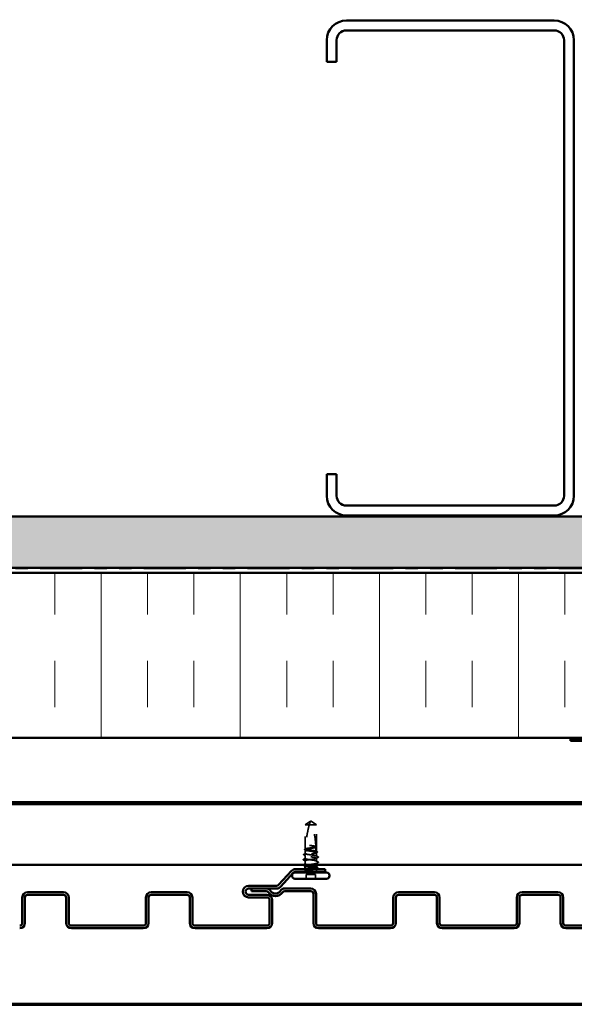
# Model space of a CAD drawing. Units: inches. Extents: x 0.6 to 33.5, y 0.6 to 21.4.
# Drawn here: x 7.2 to 11.7, y 0.6 to 8.6 of the extents above; entities that cross this region are included whole.
import ezdxf

# ---------------------------------------------------------------- set-up
doc = ezdxf.new("R2010")
doc.units = ezdxf.units.IN
doc.header["$LTSCALE"] = 2
doc.header["$MEASUREMENT"] = 0
doc.linetypes.add('DASHED', pattern=[0.2067, 0.1654, -0.0413])
doc.linetypes.add('DOUBLE_DASH_CHAIN', pattern=[1.2403, 0.6614, -0.0827, 0.1654, -0.0827, 0.1654, -0.0827])
doc.layers.get('0').update_dxf_attribs({"lineweight": 13})
for name, color, linetype, lineweight in [('Border (ANSI)', 7, 'Continuous', 70), ('Hatch (ANSI)', 7, 'Continuous', 18), ('Hidden (ANSI)', 7, 'DASHED', 35), ('Visible (ANSI)', 7, 'Continuous', 50)]:
    doc.layers.add(name, color=color, linetype=linetype, lineweight=lineweight)

# ---------------------------------------------------------------- blocks, each defined once
blk = doc.blocks.new('Borders ATAS A Border')
at = {"layer": 'Border (ANSI)'}
blk.add_line((0.3, 0.3), (16.7, 0.3), dxfattribs=at)

msp = doc.modelspace()

# ---------------------------------------------------------------- hatches: boundary and pattern name
at = {"layer": 'Hatch (ANSI)', "true_color": 0x804000}
h = msp.add_hatch(dxfattribs=at)
h.set_pattern_fill('AR-SAND', color=36, scale=0.25, angle=45, style=0)
h.paths.add_polyline_path([(16.129341, 19.458093), (16.129341, 4.126625), (0.854146, 4.126625), (0.854146, 4.543292), (15.712674, 4.543292), (15.712674, 19.458093)])
at = {"layer": 'Hatch (ANSI)', "true_color": 0x0080ff}
h = msp.add_hatch(dxfattribs=at)
h.set_pattern_fill('INSUL', color=150, scale=3, angle=90, style=0)
h.paths.add_polyline_path([(0.854146, 2.753292), (16.170674, 2.753292), (16.170674, 4.086625), (0.854146, 4.086625)])

# ---------------------------------------------------------------- linework, layer by layer
at = {"layer": 'Hidden (ANSI)', "ltscale": 0.048934}
for p, q in [((9.525743, 2.049025), (9.56741, 2.079272)), ((9.615743, 2.049025), (9.574077, 2.079272))]:
    msp.add_line(p, q, dxfattribs=at)
at = {"layer": 'Hidden (ANSI)', "ltscale": 0.003823}
for q in [(9.56741, 2.079272), (9.574077, 2.079272)]:
    msp.add_line((9.570743, 2.081692), q, dxfattribs=at)
at = {"layer": 'Hidden (ANSI)', "ltscale": 0.184732}
msp.add_line((9.525743, 1.854945), (9.525743, 2.049025), dxfattribs=at)
at = {"layer": 'Hidden (ANSI)', "ltscale": 0.055243}
msp.add_line((9.558333, 2.049025), (9.525743, 2.049025), dxfattribs=at)
at = {"layer": 'Hidden (ANSI)', "ltscale": 0.079192}
msp.add_line((9.615743, 2.049025), (9.558333, 2.049025), dxfattribs=at)
at = {"layer": 'Hidden (ANSI)', "ltscale": 0.166768}
msp.add_line((9.615743, 1.873808), (9.615743, 2.049025), dxfattribs=at)
at = {"layer": 'Hidden (ANSI)', "ltscale": 0.015849}
msp.add_line((9.525743, 1.831692), (9.525743, 1.848439), dxfattribs=at)
at = {"layer": 'Hidden (ANSI)', "ltscale": 0.013682}
msp.add_line((9.525743, 1.817221), (9.525743, 1.831692), dxfattribs=at)
at = {"layer": 'Hidden (ANSI)', "ltscale": 0.033067}
msp.add_line((9.615743, 1.836083), (9.615743, 1.87091), dxfattribs=at)
at = {"layer": 'Hidden (ANSI)', "ltscale": 0.024475}
for p, q in [((9.525743, 1.777692), (9.525743, 1.803496)), ((9.525743, 1.734554), (9.525743, 1.760359))]:
    msp.add_line(p, q, dxfattribs=at)
at = {"layer": 'Hidden (ANSI)', "ltscale": 0.026193}
msp.add_line((9.615743, 1.798359), (9.615743, 1.825968), dxfattribs=at)
at = {"layer": 'Hidden (ANSI)', "ltscale": 0.022756}
msp.add_line((9.615743, 1.757025), (9.615743, 1.781025), dxfattribs=at)
at = {"layer": 'Hidden (ANSI)', "ltscale": 0.003151}
msp.add_line((9.525743, 1.689612), (9.525743, 1.693025), dxfattribs=at)
at = {"layer": 'Hidden (ANSI)', "ltscale": 0.002833}
msp.add_line((9.525743, 1.680025), (9.525743, 1.683105), dxfattribs=at)
at = {"layer": 'Hidden (ANSI)', "ltscale": 0.011328}
msp.add_line((9.615743, 1.727692), (9.615743, 1.739692), dxfattribs=at)
at = {"layer": 'Hidden (ANSI)', "ltscale": 0.000648913}
msp.add_line((9.615743, 1.701181), (9.615743, 1.701968), dxfattribs=at)
at = {"layer": 'Hidden (ANSI)', "ltscale": 0.012281}
msp.add_line((9.615743, 1.680025), (9.615743, 1.693025), dxfattribs=at)
at = {"layer": 'Hidden (ANSI)', "ltscale": 0.071644}
msp.add_line((9.60841, 1.649692), (9.533077, 1.649692), dxfattribs=at)
at = {"layer": 'Hidden (ANSI)', "ltscale": 0.032915}
for p, q in [((9.533077, 1.615025), (9.533077, 1.649692)), ((9.60841, 1.615025), (9.60841, 1.649692))]:
    msp.add_line(p, q, dxfattribs=at)
at = {"layer": 'Hidden (ANSI)', "ltscale": 0.19729}
msp.add_arc((8.815114, 1.835025), 0.797296, 2.944355, 17.8390538, dxfattribs=at)
at = {"layer": 'Hidden (ANSI)', "ltscale": 0.029591}
msp.add_arc((8.815114, 1.835025), 0.797296, 0.1947927, 2.435249, dxfattribs=at)
at = {"layer": 'Hidden (ANSI)', "ltscale": 0.001311}
for centre in [(9.631743, 1.789692), (9.631743, 1.748359)]:
    msp.add_arc(centre, 0.000667, 296.3433038, 63.6566962, dxfattribs=at)
at = {"layer": 'Hidden (ANSI)', "ltscale": 0.008314}
for centre, start, end in [((9.510743, 1.680025), 326.2510114, 0), ((9.630743, 1.680025), 180, 213.7489886)]:
    msp.add_arc(centre, 0.015, start, end, dxfattribs=at)
at = {"layer": 'Hidden (ANSI)', "ltscale": 0.051085}
msp.add_open_spline([(9.558333, 2.049025), (9.559836, 2.054419), (9.561344, 2.059616), (9.563705, 2.067461), (9.564501, 2.070056), (9.565703, 2.073909), (9.566099, 2.075163), (9.566677, 2.076985), (9.566866, 2.077576), (9.567127, 2.078392), (9.56721, 2.078651), (9.56735, 2.079086), (9.56741, 2.079272), (9.56741, 2.079272)], degree=3, knots=[1.771349165, 1.771349165, 1.771349165, 1.771349165, 1.893516244, 1.893516244, 1.956633453, 1.956633453, 1.988192057, 1.988192057, 2.003971359, 2.003971359, 2.01186101, 2.01186101, 2.019750661, 2.019750661, 2.019750661, 2.019750661], dxfattribs=at)
at = {"layer": 'Hidden (ANSI)', "ltscale": 0.186592}
msp.add_open_spline([(9.558333, 2.049025), (9.550708, 2.021661), (9.544354, 1.993069), (9.533718, 1.928339), (9.530365, 1.892148), (9.52939, 1.857379)], degree=3, knots=[3.501645957, 3.501645957, 3.501645957, 3.501645957, 3.813377494, 3.813377494, 4.202869833, 4.202869833, 4.202869833, 4.202869833], dxfattribs=at)
at = {"layer": 'Hidden (ANSI)', "ltscale": 0.025118}
for points, knots in [([(9.521999, 1.849268), (9.521177, 1.849691), (9.520574, 1.85012), (9.519918, 1.851246), (9.519954, 1.85197), (9.520666, 1.85303), (9.521259, 1.853443), (9.522061, 1.853852)], [0, 0, 0, 0, 0.035007819, 0.035007819, 0.06716519, 0.06716519, 0.10073538, 0.10073538, 0.10073538, 0.10073538]), ([(9.522061, 1.684199), (9.521239, 1.684618), (9.520634, 1.685041), (9.519936, 1.686135), (9.519932, 1.686867), (9.520616, 1.687957), (9.521204, 1.688373), (9.521999, 1.688782)], [0, 0, 0, 0, 0.034433257, 0.034433257, 0.066857531, 0.066857531, 0.10073439, 0.10073439, 0.10073439, 0.10073439])]:
    msp.add_open_spline(points, degree=3, knots=knots, dxfattribs=at)
at = {"layer": 'Hidden (ANSI)', "ltscale": 0.006226}
for points in [[(9.527897, 1.846217), (9.525933, 1.847238), (9.523967, 1.848255), (9.521999, 1.849268)], [(9.521999, 1.688782), (9.523967, 1.689796), (9.525933, 1.690812), (9.527897, 1.691834)]]:
    msp.add_open_spline(points, degree=3, dxfattribs=at)
at = {"layer": 'Hidden (ANSI)', "ltscale": 0.007748}
msp.add_open_spline([(9.522061, 1.853852), (9.524509, 1.855099), (9.526954, 1.856349), (9.529396, 1.857606)], degree=3, dxfattribs=at)
at = {"layer": 'Hidden (ANSI)', "ltscale": 0.408877}
msp.add_open_spline([(9.525743, 1.848439), (9.525743, 1.848182), (9.52583, 1.847926), (9.526642, 1.846725), (9.528441, 1.845791), (9.534151, 1.843905), (9.538008, 1.84297), (9.547277, 1.841084), (9.552598, 1.84015), (9.564003, 1.838264), (9.569974, 1.83733), (9.581764, 1.835443), (9.587468, 1.834509), (9.597834, 1.832623), (9.602395, 1.831689), (9.609746, 1.829803), (9.612464, 1.828869), (9.615672, 1.826982), (9.61613, 1.826048), (9.614703, 1.824162), (9.612831, 1.823228), (9.606987, 1.821341), (9.603072, 1.820407), (9.593708, 1.818521), (9.588351, 1.817587), (9.576905, 1.815701), (9.570928, 1.814767), (9.559157, 1.81288), (9.553477, 1.811946), (9.543186, 1.81006), (9.538676, 1.809126), (9.531445, 1.807239), (9.528796, 1.806305), (9.525735, 1.804419), (9.525354, 1.803485), (9.526933, 1.801599), (9.528878, 1.800665), (9.534854, 1.798778), (9.538827, 1.797844), (9.548284, 1.795958), (9.553675, 1.795024), (9.56516, 1.793138), (9.571142, 1.792203), (9.582893, 1.790317), (9.588548, 1.789383), (9.598762, 1.787497), (9.603221, 1.786563), (9.609668, 1.784852), (9.611919, 1.78409), (9.614966, 1.782555), (9.615743, 1.781793), (9.615743, 1.781025)], degree=3, knots=[0.80534074, 0.80534074, 0.80534074, 0.80534074, 0.82408308, 0.82408308, 0.89275667, 0.89275667, 0.96143026, 0.96143026, 1.03010385, 1.03010385, 1.09877744, 1.09877744, 1.16745103, 1.16745103, 1.23612462, 1.23612462, 1.30479821, 1.30479821, 1.3734718, 1.3734718, 1.44214539, 1.44214539, 1.51081898, 1.51081898, 1.57949257, 1.57949257, 1.64816616, 1.64816616, 1.71683975, 1.71683975, 1.78551334, 1.78551334, 1.85418693, 1.85418693, 1.92286052, 1.92286052, 1.99153411, 1.99153411, 2.0602077, 2.0602077, 2.12888129, 2.12888129, 2.19755488, 2.19755488, 2.26622847, 2.26622847, 2.33490206, 2.33490206, 2.39077358, 2.39077358, 2.4466451, 2.4466451, 2.4466451, 2.4466451], dxfattribs=at)
at = {"layer": 'Hidden (ANSI)', "ltscale": 0.271557}
msp.add_open_spline([(9.615743, 1.798359), (9.615743, 1.799147), (9.614578, 1.799929), (9.610052, 1.801506), (9.606734, 1.802287), (9.59837, 1.803865), (9.593406, 1.804646), (9.58248, 1.806224), (9.576625, 1.807005), (9.564801, 1.808583), (9.558947, 1.809364), (9.548027, 1.810941), (9.543067, 1.811723), (9.534715, 1.8133), (9.531404, 1.814081), (9.526892, 1.815659), (9.525735, 1.81644), (9.525751, 1.818018), (9.526924, 1.818799), (9.531466, 1.820377), (9.53479, 1.821158), (9.543165, 1.822735), (9.548134, 1.823517), (9.559066, 1.825094), (9.564923, 1.825875), (9.576747, 1.827453), (9.582599, 1.828234), (9.593513, 1.829812), (9.598468, 1.830593), (9.606809, 1.832171), (9.610113, 1.832952), (9.614595, 1.834524), (9.615743, 1.8353), (9.615743, 1.836083)], degree=3, knots=[0, 0, 0, 0, 0.06817207, 0.06817207, 0.13634415, 0.13634415, 0.20451622, 0.20451622, 0.2726883, 0.2726883, 0.34086037, 0.34086037, 0.40903245, 0.40903245, 0.47720452, 0.47720452, 0.5453766, 0.5453766, 0.61354867, 0.61354867, 0.68172075, 0.68172075, 0.74989282, 0.74989282, 0.8180649, 0.8180649, 0.88623697, 0.88623697, 0.95440905, 0.95440905, 1.02258112, 1.02258112, 1.09028236, 1.09028236, 1.09028236, 1.09028236], dxfattribs=at)
at = {"layer": 'Hidden (ANSI)', "ltscale": 0.003757}
msp.add_open_spline([(9.525743, 1.854945), (9.526671, 1.855405), (9.527599, 1.855864), (9.528809, 1.856463), (9.529091, 1.856603), (9.529372, 1.856742)], degree=3, knots=[0.0228032499, 0.0228032499, 0.0228032499, 0.0228032499, 0.0346409815, 0.0346409815, 0.0382326609, 0.0382326609, 0.0382326609, 0.0382326609], dxfattribs=at)
at = {"layer": 'Hidden (ANSI)', "ltscale": 0.118964}
msp.add_open_spline([(9.612403, 1.838411), (9.612358, 1.838427), (9.612313, 1.838442), (9.60999, 1.839247), (9.606659, 1.840028), (9.598272, 1.841606), (9.593299, 1.842387), (9.58236, 1.843965), (9.576502, 1.844746), (9.564678, 1.846323), (9.558828, 1.847105), (9.54792, 1.848682), (9.542969, 1.849463), (9.53464, 1.851041), (9.531343, 1.851822), (9.526884, 1.853392), (9.525743, 1.854165), (9.525743, 1.854945)], degree=3, knots=[1.1575669, 1.1575669, 1.1575669, 1.1575669, 1.158925272, 1.158925272, 1.227097347, 1.227097347, 1.295269422, 1.295269422, 1.363441496, 1.363441496, 1.431613571, 1.431613571, 1.499785646, 1.499785646, 1.567957721, 1.567957721, 1.635423518, 1.635423518, 1.635423518, 1.635423518], dxfattribs=at)
at = {"layer": 'Hidden (ANSI)', "ltscale": 0.003534}
msp.add_open_spline([(9.529163, 1.846745), (9.528951, 1.84685), (9.528739, 1.846955), (9.527599, 1.847519), (9.526671, 1.847979), (9.525743, 1.848439)], degree=3, knots=[0.0319407455, 0.0319407455, 0.0319407455, 0.0319407455, 0.0346409815, 0.0346409815, 0.0464787131, 0.0464787131, 0.0464787131, 0.0464787131], dxfattribs=at)
at = {"layer": 'Hidden (ANSI)', "ltscale": 0.017627}
msp.add_open_spline([(9.529077, 1.835025), (9.529077, 1.834843), (9.529062, 1.834669), (9.52901, 1.83434), (9.528972, 1.834185), (9.52884, 1.833756), (9.528724, 1.833517), (9.527808, 1.831966), (9.52703, 1.831905), (9.525999, 1.83166), (9.525743, 1.831692), (9.525743, 1.831692)], degree=3, knots=[-0.0693339876, -0.0693339876, -0.0693339876, -0.0693339876, -0.0672504929, -0.0672504929, -0.0651669983, -0.0651669983, -0.061000009, -0.061000009, -0.0305000045, -0.0305000045, 0, 0, 0, 0], dxfattribs=at)
at = {"layer": 'Hidden (ANSI)', "ltscale": 0.015385}
msp.add_open_spline([(9.529242, 1.851278), (9.529131, 1.84582), (9.529077, 1.8404), (9.529077, 1.835025)], degree=3, dxfattribs=at)
at = {"layer": 'Hidden (ANSI)', "ltscale": 0.119}
msp.add_open_spline([(9.615743, 1.87091), (9.615743, 1.870684), (9.615676, 1.870458), (9.614979, 1.869288), (9.613254, 1.868354), (9.607678, 1.866468), (9.603881, 1.865534), (9.594708, 1.863647), (9.589422, 1.862713), (9.57806, 1.860827), (9.572096, 1.859893), (9.560289, 1.858006), (9.554563, 1.857072), (9.544123, 1.855186), (9.539513, 1.854252), (9.533087, 1.852629), (9.530888, 1.851955), (9.529242, 1.851278)], degree=3, knots=[0.258193444, 0.258193444, 0.258193444, 0.258193444, 0.27469436, 0.27469436, 0.34336795, 0.34336795, 0.41204154, 0.41204154, 0.48071513, 0.48071513, 0.54938872, 0.54938872, 0.61806231, 0.61806231, 0.6867359, 0.6867359, 0.736206521, 0.736206521, 0.736206521, 0.736206521], dxfattribs=at)
at = {"layer": 'Hidden (ANSI)', "ltscale": 0.005354}
msp.add_open_spline([(9.529372, 1.856742), (9.529374, 1.856807), (9.529376, 1.856868), (9.529381, 1.85705), (9.529384, 1.857157), (9.529388, 1.857296), (9.529389, 1.85734), (9.52939, 1.857379)], degree=3, knots=[0.0000867972, 0.0000867972, 0.0000867972, 0.0000867972, 0.0051731147, 0.0051731147, 0.0160272506, 0.0160272506, 0.0219170563, 0.0219170563, 0.0219170563, 0.0219170563], dxfattribs=at)
at = {"layer": 'Hidden (ANSI)', "ltscale": 0.118203}
msp.add_open_spline([(9.52939, 1.857379), (9.531671, 1.858151), (9.534955, 1.858915), (9.543263, 1.860476), (9.548241, 1.861257), (9.559186, 1.862835), (9.565046, 1.863616), (9.576869, 1.865194), (9.582718, 1.865975), (9.59362, 1.867553), (9.598566, 1.868334), (9.606884, 1.869911), (9.610174, 1.870693), (9.614611, 1.872259), (9.615743, 1.87303), (9.615743, 1.873808)], degree=3, knots=[1.705756323, 1.705756323, 1.705756323, 1.705756323, 1.772473945, 1.772473945, 1.84064602, 1.84064602, 1.908818095, 1.908818095, 1.97699017, 1.97699017, 2.045162245, 2.045162245, 2.113334319, 2.113334319, 2.18056466, 2.18056466, 2.18056466, 2.18056466], dxfattribs=at)
at = {"layer": 'Hidden (ANSI)', "ltscale": 0.027665}
msp.add_open_spline([(9.574717, 1.882708), (9.570118, 1.883324), (9.566464, 1.883762), (9.563081, 1.88412), (9.56211, 1.88421), (9.561275, 1.884258), (9.560923, 1.884278), (9.560608, 1.884267), (9.560533, 1.884261), (9.560466, 1.884245), (9.560451, 1.884239), (9.560438, 1.88423), (9.560435, 1.884227), (9.560431, 1.884222), (9.56043, 1.88422), (9.560429, 1.884215), (9.560429, 1.884213), (9.560429, 1.884208), (9.56043, 1.884206), (9.560434, 1.884199), (9.560437, 1.884195), (9.560447, 1.884184), (9.560458, 1.884176), (9.560507, 1.884146), (9.560566, 1.884122), (9.560894, 1.884003), (9.561458, 1.883863), (9.564364, 1.883237), (9.568893, 1.882442), (9.574717, 1.881513)], degree=3, knots=[0, 0, 0, 0, 0.053244777, 0.053244777, 0.082548328, 0.082548328, 0.088507497, 0.088507497, 0.090334286, 0.090334286, 0.091006282, 0.091006282, 0.09122351, 0.09122351, 0.091361193, 0.091361193, 0.091481917, 0.091481917, 0.091626087, 0.091626087, 0.091877733, 0.091877733, 0.092488207, 0.092488207, 0.094638156, 0.094638156, 0.106239995, 0.106239995, 0.140409948, 0.140409948, 0.140409948, 0.140409948], dxfattribs=at)
at = {"layer": 'Hidden (ANSI)', "ltscale": 0.044685}
msp.add_open_spline([(9.611331, 1.876488), (9.609095, 1.877179), (9.606068, 1.877866), (9.598683, 1.879251), (9.594382, 1.879939), (9.584952, 1.881326), (9.579894, 1.882014), (9.574717, 1.882708)], degree=3, knots=[2.258027621, 2.258027621, 2.258027621, 2.258027621, 2.317850544, 2.317850544, 2.37777553, 2.37777553, 2.437700516, 2.437700516, 2.437700516, 2.437700516], dxfattribs=at)
at = {"layer": 'Hidden (ANSI)', "ltscale": 0.045125}
msp.add_open_spline([(9.574717, 1.881513), (9.580628, 1.88057), (9.586377, 1.879636), (9.596888, 1.877749), (9.601547, 1.876815), (9.607782, 1.875265), (9.609835, 1.874662), (9.611454, 1.874058)], degree=3, knots=[0, 0, 0, 0, 0.06867359, 0.06867359, 0.13734718, 0.13734718, 0.181526449, 0.181526449, 0.181526449, 0.181526449], dxfattribs=at)
at = {"layer": 'Hidden (ANSI)', "ltscale": 0.004556}
msp.add_open_spline([(9.611311, 1.876869), (9.612759, 1.876123), (9.614209, 1.875379), (9.61566, 1.874637)], degree=3, dxfattribs=at)
at = {"layer": 'Hidden (ANSI)', "ltscale": 0.004561}
msp.add_open_spline([(9.615743, 1.873808), (9.614281, 1.874531), (9.612819, 1.875255), (9.611357, 1.875979)], degree=3, dxfattribs=at)
at = {"layer": 'Hidden (ANSI)', "ltscale": 0.018832}
msp.add_open_spline([(9.611454, 1.874058), (9.611539, 1.872312), (9.611611, 1.870736), (9.611667, 1.869441), (9.611674, 1.869275), (9.611682, 1.869076), (9.611684, 1.869033), (9.611687, 1.868961), (9.611689, 1.868931), (9.61169, 1.868903)], degree=3, knots=[0.0106439864, 0.0106439864, 0.0106439864, 0.0106439864, 0.0707135413, 0.0707135413, 0.0802686153, 0.0802686153, 0.0829843701, 0.0829843701, 0.0849018611, 0.0849018611, 0.0849018611, 0.0849018611], dxfattribs=at)
at = {"layer": 'Hidden (ANSI)', "ltscale": 0.004208}
msp.add_open_spline([(9.61169, 1.868903), (9.613041, 1.869572), (9.614392, 1.870241), (9.615743, 1.87091)], degree=3, dxfattribs=at)
at = {"layer": 'Hidden (ANSI)', "ltscale": 0.011422}
msp.add_open_spline([(9.612402, 1.838583), (9.615988, 1.836739), (9.61958, 1.834908), (9.623176, 1.833082)], degree=3, dxfattribs=at)
at = {"layer": 'Hidden (ANSI)', "ltscale": 0.003447}
msp.add_open_spline([(9.615743, 1.836083), (9.614631, 1.836634), (9.613518, 1.837185), (9.612405, 1.837736)], degree=3, dxfattribs=at)
at = {"layer": 'Hidden (ANSI)', "ltscale": 0.002204}
msp.add_open_spline([(9.615737, 1.869802), (9.615021, 1.869431), (9.614305, 1.86906), (9.61359, 1.868688)], degree=3, dxfattribs=at)
at = {"layer": 'Hidden (ANSI)', "ltscale": 0.02508}
msp.add_open_spline([(9.61566, 1.874637), (9.61647, 1.874222), (9.617076, 1.873802), (9.617844, 1.872761), (9.617951, 1.87205), (9.617355, 1.870786), (9.616678, 1.87029), (9.615737, 1.869802)], degree=3, knots=[0, 0, 0, 0, 0.031782911, 0.031782911, 0.062875252, 0.062875252, 0.100566359, 0.100566359, 0.100566359, 0.100566359], dxfattribs=at)
at = {"layer": 'Hidden (ANSI)', "ltscale": 0.025144}
msp.add_open_spline([(9.623176, 1.833082), (9.62401, 1.832659), (9.624617, 1.832233), (9.625496, 1.830587), (9.624631, 1.829437), (9.623228, 1.828718)], degree=3, knots=[0, 0, 0, 0, 0.037124755, 0.037124755, 0.1006057, 0.1006057, 0.1006057, 0.1006057], dxfattribs=at)
at = {"layer": 'Hidden (ANSI)', "ltscale": 0.025207}
msp.add_open_spline([(9.510838, 1.767024), (9.509981, 1.767458), (9.509353, 1.767902), (9.508843, 1.769599), (9.509677, 1.770439), (9.510838, 1.771027)], degree=3, knots=[0, 0, 0, 0, 0.042878708, 0.042878708, 0.100963035, 0.100963035, 0.100963035, 0.100963035], dxfattribs=at)
at = {"layer": 'Hidden (ANSI)', "ltscale": 0.01781}
for points in [[(9.510838, 1.771027), (9.51643, 1.77386), (9.522016, 1.776705), (9.527585, 1.77958)], [(9.527585, 1.75847), (9.522016, 1.761345), (9.51643, 1.764191), (9.510838, 1.767024)], [(9.630648, 1.78769), (9.625056, 1.784857), (9.619471, 1.782012), (9.613902, 1.779137)], [(9.613902, 1.758914), (9.619471, 1.756038), (9.625056, 1.753193), (9.630648, 1.75036)]]:
    msp.add_open_spline(points, degree=3, dxfattribs=at)
at = {"layer": 'Hidden (ANSI)', "ltscale": 0.025174}
msp.add_open_spline([(9.514529, 1.808154), (9.513684, 1.808585), (9.513067, 1.809024), (9.512419, 1.810721), (9.513291, 1.811677), (9.514572, 1.812325)], degree=3, knots=[0, 0, 0, 0, 0.040390767, 0.040390767, 0.100788791, 0.100788791, 0.100788791, 0.100788791], dxfattribs=at)
at = {"layer": 'Hidden (ANSI)', "ltscale": 0.01422}
for points in [[(9.527897, 1.801275), (9.523451, 1.803587), (9.518993, 1.805876), (9.514529, 1.808154)], [(9.514529, 1.729897), (9.518993, 1.732175), (9.523451, 1.734464), (9.527897, 1.736776)]]:
    msp.add_open_spline(points, degree=3, dxfattribs=at)
at = {"layer": 'Hidden (ANSI)', "ltscale": 0.013495}
msp.add_open_spline([(9.514572, 1.812325), (9.518818, 1.814474), (9.523059, 1.81663), (9.527293, 1.818801)], degree=3, dxfattribs=at)
at = {"layer": 'Hidden (ANSI)', "ltscale": 0.271271}
for points, knots in [([(9.615743, 1.757025), (9.615743, 1.759709), (9.603312, 1.762392), (9.586052, 1.765075), (9.568791, 1.767758), (9.547903, 1.770442), (9.536159, 1.773125), (9.524415, 1.775808), (9.522634, 1.778492), (9.531904, 1.781175), (9.541174, 1.783858), (9.560851, 1.786541), (9.578902, 1.789225), (9.596953, 1.791908), (9.612122, 1.794591), (9.615134, 1.797275), (9.615539, 1.797636), (9.615743, 1.797997), (9.615743, 1.798359)], [0, 0, 0, 0, 1.22367682, 1.22367682, 1.22367682, 2.44735363, 2.44735363, 2.44735363, 3.67103045, 3.67103045, 3.67103045, 4.89470726, 4.89470726, 4.89470726, 6.11838408, 6.11838408, 6.11838408, 6.28318531, 6.28318531, 6.28318531, 6.28318531]), ([(9.615743, 1.781025), (9.615743, 1.778342), (9.603312, 1.775659), (9.586052, 1.772975), (9.568791, 1.770292), (9.547903, 1.767609), (9.536159, 1.764926), (9.524415, 1.762242), (9.522634, 1.759559), (9.531904, 1.756876), (9.541174, 1.754192), (9.560851, 1.751509), (9.578902, 1.748826), (9.596953, 1.746143), (9.612122, 1.743459), (9.615134, 1.740776), (9.615539, 1.740415), (9.615743, 1.740053), (9.615743, 1.739692)], [-6.28318531, -6.28318531, -6.28318531, -6.28318531, -5.05950849, -5.05950849, -5.05950849, -3.83583168, -3.83583168, -3.83583168, -2.61215486, -2.61215486, -2.61215486, -1.38847804, -1.38847804, -1.38847804, -0.16480123, -0.16480123, -0.16480123, 0, 0, 0, 0])]:
    msp.add_open_spline(points, degree=3, knots=knots, dxfattribs=at)
at = {"layer": 'Hidden (ANSI)', "ltscale": 0.272551}
msp.add_open_spline([(9.615743, 1.712083), (9.615743, 1.712678), (9.615276, 1.713272), (9.612879, 1.714813), (9.610289, 1.715747), (9.603163, 1.717634), (9.598696, 1.718568), (9.588471, 1.720454), (9.582813, 1.721388), (9.571059, 1.723274), (9.565078, 1.724208), (9.553598, 1.726095), (9.548211, 1.727029), (9.538768, 1.728915), (9.534803, 1.729849), (9.528846, 1.731736), (9.526911, 1.73267), (9.525354, 1.734556), (9.525746, 1.73549), (9.528828, 1.737376), (9.531487, 1.73831), (9.538735, 1.740197), (9.543252, 1.741131), (9.553554, 1.743017), (9.559237, 1.743951), (9.571012, 1.745837), (9.576988, 1.746772), (9.588428, 1.748658), (9.59378, 1.749592), (9.60313, 1.751478), (9.607037, 1.752412), (9.611841, 1.753968), (9.613293, 1.754578), (9.615248, 1.755803), (9.615743, 1.756413), (9.615743, 1.757025)], degree=3, knots=[0.78055968, 0.78055968, 0.78055968, 0.78055968, 0.82408308, 0.82408308, 0.89275667, 0.89275667, 0.96143026, 0.96143026, 1.03010385, 1.03010385, 1.09877744, 1.09877744, 1.16745103, 1.16745103, 1.23612462, 1.23612462, 1.30479821, 1.30479821, 1.3734718, 1.3734718, 1.44214539, 1.44214539, 1.51081898, 1.51081898, 1.57949257, 1.57949257, 1.64816616, 1.64816616, 1.71683975, 1.71683975, 1.78551334, 1.78551334, 1.83010888, 1.83010888, 1.87470442, 1.87470442, 1.87470442, 1.87470442], dxfattribs=at)
at = {"layer": 'Hidden (ANSI)', "ltscale": 0.01023}
msp.add_open_spline([(9.623228, 1.828718), (9.62001, 1.827069), (9.616797, 1.825414), (9.61359, 1.823746)], degree=3, dxfattribs=at)
at = {"layer": 'Hidden (ANSI)', "ltscale": 0.017473}
for points in [[(9.614194, 1.799939), (9.619666, 1.797132), (9.625152, 1.794351), (9.630642, 1.791579)], [(9.630642, 1.746472), (9.625152, 1.7437), (9.619666, 1.740918), (9.614194, 1.738112)]]:
    msp.add_open_spline(points, degree=3, dxfattribs=at)
at = {"layer": 'Hidden (ANSI)', "ltscale": 0.011495}
msp.add_open_spline([(9.630642, 1.791579), (9.631573, 1.791109), (9.632257, 1.790615), (9.6324, 1.789808)], degree=3, dxfattribs=at)
at = {"layer": 'Hidden (ANSI)', "ltscale": 0.012553}
msp.add_open_spline([(9.63241, 1.789692), (9.63241, 1.78897), (9.631885, 1.788432), (9.631032, 1.787895), (9.630848, 1.787792), (9.630648, 1.78769)], degree=3, knots=[0, 0, 0, 0, 0.0405456153, 0.0405456153, 0.0505447717, 0.0505447717, 0.0505447717, 0.0505447717], dxfattribs=at)
at = {"layer": 'Hidden (ANSI)', "ltscale": 0.012908}
msp.add_open_spline([(9.512722, 1.727692), (9.512667, 1.728538), (9.513446, 1.729344), (9.514529, 1.729897)], degree=3, dxfattribs=at)
at = {"layer": 'Hidden (ANSI)', "ltscale": 0.005496}
msp.add_open_spline([(9.527293, 1.681525), (9.52555, 1.682419), (9.523806, 1.68331), (9.522061, 1.684199)], degree=3, dxfattribs=at)
at = {"layer": 'Hidden (ANSI)', "ltscale": 0.078767}
msp.add_open_spline([(9.560461, 1.680025), (9.554684, 1.680968), (9.549232, 1.681903), (9.539607, 1.683789), (9.535528, 1.684723), (9.529309, 1.686609), (9.527229, 1.687543), (9.525369, 1.68943), (9.525608, 1.690364), (9.52785, 1.691882), (9.529117, 1.692453), (9.530771, 1.693025)], degree=3, knots=[0, 0, 0, 0, 0.06867359, 0.06867359, 0.13734718, 0.13734718, 0.20602077, 0.20602077, 0.27469436, 0.27469436, 0.316547915, 0.316547915, 0.316547915, 0.316547915], dxfattribs=at)
at = {"layer": 'Hidden (ANSI)', "ltscale": 0.093514}
msp.add_open_spline([(9.574403, 1.693025), (9.573137, 1.692856), (9.571865, 1.692686), (9.564678, 1.691727), (9.558828, 1.690946), (9.54792, 1.689368), (9.542969, 1.688587), (9.53464, 1.68701), (9.531343, 1.686228), (9.526861, 1.684651), (9.525719, 1.68387), (9.525759, 1.682571), (9.526262, 1.682063), (9.528216, 1.681043), (9.52966, 1.680535), (9.531536, 1.680025)], degree=3, knots=[1.348742896, 1.348742896, 1.348742896, 1.348742896, 1.363441496, 1.363441496, 1.431613571, 1.431613571, 1.499785646, 1.499785646, 1.567957721, 1.567957721, 1.636129796, 1.636129796, 1.680201881, 1.680201881, 1.724273966, 1.724273966, 1.724273966, 1.724273966], dxfattribs=at)
at = {"layer": 'Hidden (ANSI)', "ltscale": 0.147108}
msp.add_open_spline([(9.525743, 1.72083), (9.525743, 1.720827), (9.525743, 1.720824), (9.525751, 1.720033), (9.526924, 1.719252), (9.531466, 1.717674), (9.53479, 1.716893), (9.543165, 1.715315), (9.548134, 1.714534), (9.559066, 1.712956), (9.564923, 1.712175), (9.576747, 1.710598), (9.582599, 1.709816), (9.593513, 1.708239), (9.598468, 1.707458), (9.606809, 1.70588), (9.610113, 1.705099), (9.61461, 1.703521), (9.615759, 1.70274), (9.615732, 1.701428), (9.615209, 1.700908), (9.614194, 1.700387)], degree=3, knots=[0.545141188, 0.545141188, 0.545141188, 0.545141188, 0.545376599, 0.545376599, 0.613548673, 0.613548673, 0.681720748, 0.681720748, 0.749892823, 0.749892823, 0.818064898, 0.818064898, 0.886236973, 0.886236973, 0.954409047, 0.954409047, 1.022581122, 1.022581122, 1.090753197, 1.090753197, 1.135967554, 1.135967554, 1.135967554, 1.135967554], dxfattribs=at)
at = {"layer": 'Hidden (ANSI)', "ltscale": 0.001558}
msp.add_open_spline([(9.527293, 1.71925), (9.526776, 1.719514), (9.52626, 1.719779), (9.525743, 1.720043)], degree=3, dxfattribs=at)
at = {"layer": 'Hidden (ANSI)', "ltscale": 0.074323}
msp.add_open_spline([(9.531536, 1.680025), (9.534661, 1.679176), (9.538869, 1.67837), (9.548317, 1.676906), (9.553272, 1.676255), (9.564008, 1.674971), (9.569716, 1.674351), (9.579764, 1.673291), (9.584057, 1.67285), (9.591953, 1.672029), (9.595553, 1.671651), (9.598911, 1.671283)], degree=3, knots=[0, 0, 0, 0, 0.073437983, 0.073437983, 0.137291237, 0.137291237, 0.202952553, 0.202952553, 0.252945191, 0.252945191, 0.298540344, 0.298540344, 0.298540344, 0.298540344], dxfattribs=at)
at = {"layer": 'Hidden (ANSI)', "ltscale": 0.086313}
msp.add_open_spline([(9.615743, 1.739692), (9.615743, 1.738903), (9.614578, 1.738122), (9.610052, 1.736544), (9.606734, 1.735763), (9.59837, 1.734186), (9.593406, 1.733404), (9.58248, 1.731827), (9.576625, 1.731046), (9.564801, 1.729468), (9.558947, 1.728687), (9.553011, 1.727829), (9.552539, 1.727761), (9.552072, 1.727692)], degree=3, knots=[0, 0, 0, 0, 0.068172075, 0.068172075, 0.13634415, 0.13634415, 0.204516224, 0.204516224, 0.272688299, 0.272688299, 0.340860374, 0.340860374, 0.346799946, 0.346799946, 0.346799946, 0.346799946], dxfattribs=at)
at = {"layer": 'Hidden (ANSI)', "ltscale": 0.044587}
msp.add_open_spline([(9.604086, 1.671523), (9.599778, 1.672714), (9.593292, 1.674232), (9.580316, 1.676688), (9.575734, 1.677488), (9.567531, 1.67887), (9.563959, 1.679454), (9.560461, 1.680025)], degree=3, knots=[0, 0, 0, 0, 0.062011797, 0.062011797, 0.094442965, 0.094442965, 0.119648935, 0.119648935, 0.119648935, 0.119648935], dxfattribs=at)
at = {"layer": 'Hidden (ANSI)', "ltscale": 0.008258}
msp.add_open_spline([(9.598911, 1.671283), (9.599923, 1.671173), (9.600922, 1.671087), (9.602772, 1.670982), (9.603498, 1.670969), (9.604258, 1.671004), (9.60446, 1.671024), (9.604676, 1.671071), (9.604764, 1.671096), (9.604811, 1.671143), (9.604818, 1.671153), (9.604823, 1.671171), (9.604824, 1.671179), (9.604821, 1.671194), (9.604818, 1.671201), (9.604811, 1.671215), (9.604806, 1.671222), (9.604791, 1.671239), (9.604781, 1.671248), (9.60475, 1.671273), (9.604724, 1.671289), (9.604633, 1.67134), (9.604545, 1.671376), (9.604343, 1.671449), (9.604206, 1.67149), (9.604086, 1.671523)], degree=3, knots=[0, 0, 0, 0, 0.0137437644, 0.0137437644, 0.0271917623, 0.0271917623, 0.0339377152, 0.0339377152, 0.0375735925, 0.0375735925, 0.0383017924, 0.0383017924, 0.0387279604, 0.0387279604, 0.0390514456, 0.0390514456, 0.0393818158, 0.0393818158, 0.0398693738, 0.0398693738, 0.0409054776, 0.0409054776, 0.0440560416, 0.0440560416, 0.0488306084, 0.0488306084, 0.0488306084, 0.0488306084], dxfattribs=at)
at = {"layer": 'Hidden (ANSI)', "ltscale": 0.002211}
msp.add_open_spline([(9.61359, 1.714305), (9.614307, 1.713932), (9.615025, 1.713559), (9.615743, 1.713187)], degree=3, dxfattribs=at)
at = {"layer": 'Hidden (ANSI)', "ltscale": 0.011493}
msp.add_open_spline([(9.6324, 1.748243), (9.632335, 1.747877), (9.632133, 1.747567), (9.631562, 1.746994), (9.631153, 1.746729), (9.630642, 1.746472)], degree=3, knots=[0, 0, 0, 0, 0.0209650713, 0.0209650713, 0.0463562136, 0.0463562136, 0.0463562136, 0.0463562136], dxfattribs=at)
at = {"layer": 'Hidden (ANSI)', "ltscale": 0.012555}
msp.add_open_spline([(9.630648, 1.75036), (9.631658, 1.749849), (9.63241, 1.749258), (9.63241, 1.748359)], degree=3, dxfattribs=at)
at = {"layer": 'Visible (ANSI)', "color": 8, "true_color": 0x808080}
for p, q in [((11.539341, 8.549959), (9.859341, 8.549959)), ((11.539341, 8.469959), (9.859341, 8.469959)), ((9.699341, 8.389959), (9.699341, 8.216625)), ((9.779341, 8.389959), (9.779341, 8.216625)), ((11.619341, 4.709959), (11.619341, 8.389959)), ((11.699341, 4.709959), (11.699341, 8.389959)), ((9.779341, 8.216625), (9.699341, 8.216625)), ((9.699341, 4.883292), (9.699341, 4.709959)), ((9.779341, 4.883292), (9.699341, 4.883292)), ((9.779341, 4.883292), (9.779341, 4.709959)), ((9.859341, 4.629959), (11.539341, 4.629959)), ((9.859341, 4.549959), (11.539341, 4.549959))]:
    msp.add_line(p, q, dxfattribs=at)
at = {"layer": 'Visible (ANSI)', "color": 36, "true_color": 0x804000}
for p, q in [((0.854146, 4.543292), (15.712674, 4.543292)), ((16.129341, 4.126625), (0.854146, 4.126625))]:
    msp.add_line(p, q, dxfattribs=at)
at = {"layer": 'Visible (ANSI)', "color": 30, "linetype": 'DOUBLE_DASH_CHAIN', "lineweight": 18, "ltscale": 0.256264, "true_color": 0xff8000}
for p, q in [((16.110674, 4.119959), (0.854146, 4.119959)), ((0.854146, 4.093292), (16.110674, 4.093292))]:
    msp.add_line(p, q, dxfattribs=at)
at = {"layer": 'Visible (ANSI)', "color": 150, "true_color": 0x0080ff}
for p, q in [((0.854146, 4.086625), (16.170674, 4.086625)), ((17.504007, 2.753292), (0.854146, 2.753292))]:
    msp.add_line(p, q, dxfattribs=at)
at = {"layer": 'Visible (ANSI)', "color": 96, "true_color": 0x008000}
for p, q in [((11.670674, 2.746625), (12.113892, 2.746625)), ((11.670674, 2.746625), (11.670674, 2.729292)), ((11.670674, 2.729292), (12.113892, 2.729292)), ((17.837341, 2.233825), (0.854146, 2.233825)), ((0.854146, 2.216492), (17.837341, 2.216492)), ((17.837341, 1.727692), (0.854146, 1.727692))]:
    msp.add_line(p, q, dxfattribs=at)
at = {"layer": 'Visible (ANSI)', "color": 5, "true_color": 0x0000ff}
for p, q in [((9.415664, 1.679167), (9.310359, 1.564121)), ((9.687743, 1.693025), (9.447137, 1.693025)), ((9.687743, 1.671692), (9.447137, 1.671692)), ((9.687743, 1.671692), (9.687743, 1.693025)), ((9.431401, 1.664763), (9.326095, 1.549717)), ((9.294622, 1.557192), (9.067743, 1.557192)), ((9.294622, 1.535859), (9.067743, 1.535859)), ((9.209734, 1.535859), (9.091743, 1.535859)), ((9.091743, 1.514525), (9.091743, 1.535859)), ((9.209734, 1.514525), (9.091743, 1.514525)), ((9.57041, 1.535859), (9.360419, 1.535859)), ((9.57041, 1.514525), (9.360419, 1.514525)), ((7.237077, 1.463359), (7.237077, 1.257025)), ((7.25841, 1.463359), (7.25841, 1.257025)), ((7.57041, 1.506025), (7.279743, 1.506025)), ((7.57041, 1.484692), (7.279743, 1.484692)), ((7.591743, 1.257025), (7.591743, 1.463359)), ((7.613077, 1.257025), (7.613077, 1.463359)), ((8.237077, 1.463359), (8.237077, 1.257025)), ((8.25841, 1.463359), (8.25841, 1.257025)), ((8.57041, 1.506025), (8.279743, 1.506025)), ((8.57041, 1.484692), (8.279743, 1.484692)), ((8.591743, 1.257025), (8.591743, 1.463359)), ((8.613077, 1.257025), (8.613077, 1.463359)), ((9.067743, 1.485192), (9.215743, 1.485192)), ((9.067743, 1.463859), (9.215743, 1.463859)), ((9.237077, 1.442525), (9.237077, 1.257025)), ((9.25841, 1.442525), (9.25841, 1.257025)), ((9.591743, 1.257025), (9.591743, 1.493192)), ((9.613077, 1.257025), (9.613077, 1.493192)), ((10.237077, 1.463359), (10.237077, 1.257025)), ((10.25841, 1.463359), (10.25841, 1.257025)), ((10.57041, 1.506025), (10.279743, 1.506025)), ((10.57041, 1.484692), (10.279743, 1.484692)), ((10.591743, 1.257025), (10.591743, 1.463359)), ((10.613077, 1.257025), (10.613077, 1.463359)), ((11.237077, 1.463359), (11.237077, 1.257025)), ((11.25841, 1.463359), (11.25841, 1.257025)), ((11.57041, 1.506025), (11.279743, 1.506025)), ((11.57041, 1.484692), (11.279743, 1.484692)), ((11.591743, 1.257025), (11.591743, 1.463359)), ((11.613077, 1.257025), (11.613077, 1.463359)), ((8.215743, 1.235692), (7.63441, 1.235692)), ((8.215743, 1.214359), (7.63441, 1.214359)), ((9.215743, 1.235692), (8.63441, 1.235692)), ((9.215743, 1.214359), (8.63441, 1.214359)), ((10.215743, 1.235692), (9.63441, 1.235692)), ((10.215743, 1.214359), (9.63441, 1.214359)), ((11.215743, 1.235692), (10.63441, 1.235692)), ((11.215743, 1.214359), (10.63441, 1.214359)), ((12.215743, 1.235692), (11.63441, 1.235692)), ((12.215743, 1.214359), (11.63441, 1.214359))]:
    msp.add_line(p, q, dxfattribs=at)
at = {"layer": 'Visible (ANSI)'}
for p, q in [((9.525743, 1.693025), (9.525743, 1.72083)), ((9.615743, 1.712083), (9.615743, 1.727692)), ((9.615743, 1.693025), (9.615743, 1.701181)), ((9.419077, 1.638359), (9.419077, 1.641692)), ((9.699077, 1.665025), (9.44241, 1.665025)), ((9.699077, 1.615025), (9.44241, 1.615025)), ((9.72241, 1.638359), (9.72241, 1.641692))]:
    msp.add_line(p, q, dxfattribs=at)
at = {"layer": 'Visible (ANSI)', "color": 8, "true_color": 0x808080}
for centre, radius, start, end in [((9.859341, 8.389959), 0.16, 90, 180), ((11.539341, 8.389959), 0.16, 0, 90), ((9.859341, 8.389959), 0.08, 90, 180), ((11.539341, 8.389959), 0.08, 0, 90), ((9.859341, 4.709959), 0.16, 180, 270), ((9.859341, 4.709959), 0.08, 180, 270), ((11.539341, 4.709959), 0.08, 270, 0), ((11.539341, 4.709959), 0.16, 270, 0)]:
    msp.add_arc(centre, radius, start, end, dxfattribs=at)
at = {"layer": 'Visible (ANSI)', "color": 5, "true_color": 0x0000ff}
for centre, radius, start, end in [((9.447137, 1.650359), 0.042667, 90, 137.5309654), ((9.447137, 1.650359), 0.021333, 90, 137.5309654), ((9.067743, 1.510525), 0.046667, 90, 180), ((9.067743, 1.510525), 0.025333, 90, 180), ((9.209734, 1.493192), 0.042667, 32.5009392, 90), ((9.209734, 1.493192), 0.021333, 32.5009392, 90), ((9.285077, 1.541192), 0.046667, 212.5009392, 327.4990608), ((9.294622, 1.578525), 0.021333, 270, 317.5309654), ((9.294622, 1.578525), 0.042667, 270, 317.5309654), ((9.360419, 1.493192), 0.042667, 90, 147.4990608), ((9.360419, 1.493192), 0.021333, 90, 147.4990608), ((9.57041, 1.493192), 0.042667, 0, 90), ((9.57041, 1.493192), 0.021333, 0, 90), ((7.279743, 1.463359), 0.042667, 90, 180), ((7.279743, 1.463359), 0.021333, 90, 180), ((7.57041, 1.463359), 0.042667, 0, 90), ((7.57041, 1.463359), 0.021333, 0, 90), ((8.279743, 1.463359), 0.042667, 90, 180), ((8.279743, 1.463359), 0.021333, 90, 180), ((8.57041, 1.463359), 0.042667, 0, 90), ((8.57041, 1.463359), 0.021333, 0, 90), ((9.067743, 1.510525), 0.046667, 180, 270), ((9.067743, 1.510525), 0.025333, 180, 270), ((9.215743, 1.442525), 0.042667, 0, 90), ((9.215743, 1.442525), 0.021333, 0, 90), ((9.285077, 1.541192), 0.068, 212.5009392, 327.4990608), ((10.279743, 1.463359), 0.042667, 90, 180), ((10.279743, 1.463359), 0.021333, 90, 180), ((10.57041, 1.463359), 0.042667, 0, 90), ((10.57041, 1.463359), 0.021333, 0, 90), ((11.279743, 1.463359), 0.042667, 90, 180), ((11.279743, 1.463359), 0.021333, 90, 180), ((11.57041, 1.463359), 0.042667, 0, 90), ((11.57041, 1.463359), 0.021333, 0, 90), ((7.215743, 1.257025), 0.021333, 270, 0), ((7.215743, 1.257025), 0.042667, 270, 0), ((7.63441, 1.257025), 0.042667, 180, 270), ((7.63441, 1.257025), 0.021333, 180, 270), ((8.215743, 1.257025), 0.021333, 270, 0), ((8.215743, 1.257025), 0.042667, 270, 0), ((8.63441, 1.257025), 0.042667, 180, 270), ((8.63441, 1.257025), 0.021333, 180, 270), ((9.215743, 1.257025), 0.021333, 270, 0), ((9.215743, 1.257025), 0.042667, 270, 0), ((9.63441, 1.257025), 0.042667, 180, 270), ((9.63441, 1.257025), 0.021333, 180, 270), ((10.215743, 1.257025), 0.021333, 270, 0), ((10.215743, 1.257025), 0.042667, 270, 0), ((10.63441, 1.257025), 0.042667, 180, 270), ((10.63441, 1.257025), 0.021333, 180, 270), ((11.215743, 1.257025), 0.021333, 270, 0), ((11.215743, 1.257025), 0.042667, 270, 0), ((11.63441, 1.257025), 0.042667, 180, 270), ((11.63441, 1.257025), 0.021333, 180, 270)]:
    msp.add_arc(centre, radius, start, end, dxfattribs=at)
at = {"layer": 'Visible (ANSI)'}
for centre, radius, start, end in [((9.510743, 1.680025), 0.015, 270, 326.2510114), ((9.630743, 1.680025), 0.015, 213.7489886, 270), ((9.44241, 1.641692), 0.023333, 90, 180), ((9.44241, 1.638359), 0.023333, 180, 270), ((9.699077, 1.641692), 0.023333, 0, 90), ((9.699077, 1.638359), 0.023333, 270, 0)]:
    msp.add_arc(centre, radius, start, end, dxfattribs=at)
for points, knots in [([(9.514572, 1.725725), (9.513726, 1.726153), (9.513113, 1.726584), (9.512767, 1.727392), (9.512731, 1.727542), (9.512722, 1.727692)], [0, 0, 0, 0, 0.0398575021, 0.0398575021, 0.049007877, 0.049007877, 0.049007877, 0.049007877]), ([(9.552072, 1.727692), (9.547169, 1.726973), (9.542703, 1.726259), (9.534715, 1.72475), (9.531404, 1.723969), (9.5269, 1.722394), (9.525743, 1.721616), (9.525743, 1.72083)], [0.346799946, 0.346799946, 0.346799946, 0.346799946, 0.409032449, 0.409032449, 0.477204524, 0.477204524, 0.545141188, 0.545141188, 0.545141188, 0.545141188]), ([(9.530771, 1.693025), (9.53183, 1.693392), (9.533048, 1.693759), (9.537917, 1.69507), (9.542332, 1.696004), (9.552479, 1.697891), (9.558111, 1.698825), (9.569844, 1.700711), (9.575829, 1.701645), (9.587347, 1.703532), (9.592766, 1.704466), (9.602301, 1.706352), (9.606323, 1.707286), (9.612413, 1.709172), (9.61442, 1.710106), (9.615587, 1.711395), (9.615743, 1.711739), (9.615743, 1.712083)], [0.316547915, 0.316547915, 0.316547915, 0.316547915, 0.34336795, 0.34336795, 0.41204154, 0.41204154, 0.48071513, 0.48071513, 0.54938872, 0.54938872, 0.61806231, 0.61806231, 0.6867359, 0.6867359, 0.75540949, 0.75540949, 0.780559685, 0.780559685, 0.780559685, 0.780559685]), ([(9.614194, 1.700387), (9.613678, 1.700123), (9.613035, 1.699858), (9.60999, 1.698804), (9.606659, 1.698022), (9.598272, 1.696445), (9.593299, 1.695664), (9.58354, 1.694256), (9.57901, 1.693642), (9.574403, 1.693025)], [1.135967554, 1.135967554, 1.135967554, 1.135967554, 1.158925272, 1.158925272, 1.227097347, 1.227097347, 1.295269422, 1.295269422, 1.348742896, 1.348742896, 1.348742896, 1.348742896]), ([(9.623228, 1.709333), (9.624061, 1.708906), (9.624668, 1.708473), (9.625484, 1.706788), (9.62459, 1.705686), (9.623176, 1.704968)], [0, 0, 0, 0, 0.037677266, 0.037677266, 0.100619848, 0.100619848, 0.100619848, 0.100619848])]:
    msp.add_open_spline(points, degree=3, knots=knots, dxfattribs=at)
for points in [[(9.525743, 1.720043), (9.522024, 1.721947), (9.5183, 1.723839), (9.514572, 1.725725)], [(9.623176, 1.704968), (9.620179, 1.703447), (9.617184, 1.701921), (9.614194, 1.700387)], [(9.615743, 1.713187), (9.618235, 1.711897), (9.62073, 1.710613), (9.623228, 1.709333)]]:
    msp.add_open_spline(points, degree=3, dxfattribs=at)

# ---------------------------------------------------------------- block references
at = {"xscale": 2, "yscale": 2, "zscale": 2}
msp.add_blockref('Borders ATAS A Border', (0, 0), dxfattribs=at)

doc.saveas('drawing.dxf')
